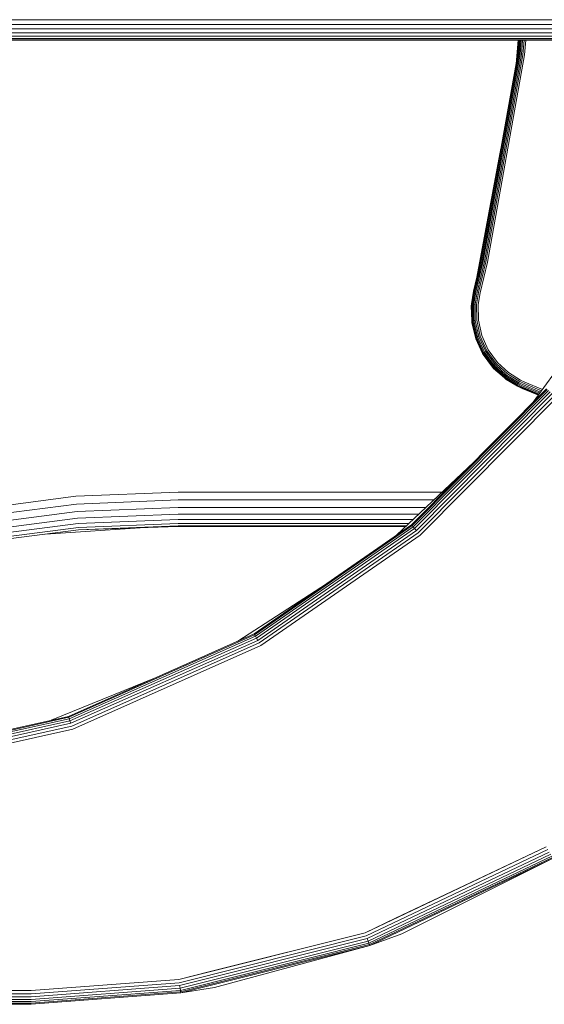
# Model space of a CAD drawing. Units: millimetres. Extents: x 3265 to 578302, y 1630 to 596964.
# Drawn here: x 5751 to 5814, y 5260 to 5378 of the extents above; entities that cross this region are included whole.
import ezdxf

# ---------------------------------------------------------------- set-up
doc = ezdxf.new("R2010")
doc.units = ezdxf.units.MM
doc.layers.add('Контур', color=7, linetype='Continuous', lineweight=15)

msp = doc.modelspace()

# ---------------------------------------------------------------- linework, layer by layer
at = {"layer": 'Контур', "color": 0, "linetype": 'Continuous', "lineweight": 0}
for p, q in [((6252.679, 5377.95), (3832.633, 5377.917)), ((3832.645, 5377.348), (6252.667, 5377.391)), ((3832.657, 5376.825), (6252.655, 5376.854)), ((3832.667, 5376.375), (6252.644, 5376.375)), ((3832.675, 5376.004), (6252.636, 5375.985)), ((3832.681, 5375.724), (6252.629, 5375.707)), ((3832.685, 5375.552), (6252.626, 5375.546)), ((6252.625, 5375.496), (3832.686, 5375.496)), ((5810.455, 5372.697), (5810.696, 5375.496)), ((5810.661, 5373.848), (5810.79, 5375.496)), ((5810.714, 5373.841), (5810.843, 5375.496)), ((5810.806, 5373.829), (5810.936, 5375.496)), ((5810.935, 5373.813), (5811.066, 5375.496)), ((5811.094, 5373.793), (5811.226, 5375.496)), ((5811.271, 5373.77), (5811.406, 5375.496)), ((5811.592, 5375.496), (5811.456, 5373.746)), ((5806.249, 5349.188), (5810.661, 5373.848)), ((5806.301, 5349.176), (5810.714, 5373.841)), ((5806.391, 5349.155), (5810.806, 5373.829)), ((5806.518, 5349.126), (5810.935, 5373.813)), ((5806.674, 5349.09), (5811.094, 5373.793)), ((5806.848, 5349.049), (5811.271, 5373.77)), ((5811.456, 5373.746), (5807.03, 5349.007)), ((5805.776, 5347.252), (5808.649, 5362.603)), ((5805.383, 5345.565), (5806.249, 5349.188)), ((5805.435, 5345.552), (5806.301, 5349.176)), ((5805.525, 5345.53), (5806.391, 5349.155)), ((5805.651, 5345.499), (5806.518, 5349.126)), ((5805.776, 5347.252), (5806.249, 5349.188)), ((5805.806, 5345.46), (5806.674, 5349.09)), ((5805.98, 5345.418), (5806.848, 5349.049)), ((5806.161, 5345.373), (5807.03, 5349.007)), ((5805.776, 5347.252), (5805.367, 5345.569)), ((5805.367, 5345.569), (5805.13, 5344.043)), ((5805.383, 5345.565), (5805.13, 5344.043)), ((5805.435, 5345.552), (5805.183, 5344.038)), ((5805.525, 5345.53), (5805.276, 5344.03)), ((5805.651, 5345.499), (5805.405, 5344.019)), ((5805.806, 5345.46), (5805.564, 5344.005)), ((5805.98, 5345.418), (5805.743, 5343.989)), ((5806.161, 5345.373), (5805.928, 5343.973)), ((5805.093, 5343.762), (5805.13, 5344.043)), ((5805.093, 5343.762), (5805.158, 5342.029)), ((5805.183, 5344.038), (5805.13, 5344.043)), ((5805.183, 5344.038), (5805.276, 5344.03)), ((5805.183, 5344.038), (5805.211, 5342.035)), ((5805.405, 5344.019), (5805.276, 5344.03)), ((5805.276, 5344.03), (5805.303, 5342.046)), ((5805.564, 5344.005), (5805.405, 5344.019)), ((5805.405, 5344.019), (5805.432, 5342.061)), ((5805.564, 5344.005), (5805.591, 5342.079)), ((5805.743, 5343.989), (5805.769, 5342.099)), ((5805.954, 5342.121), (5805.928, 5343.973)), ((5812.501, 5332.31), (5820.35, 5343.202)), ((5805.158, 5342.029), (5805.211, 5342.035)), ((5805.166, 5341.827), (5805.158, 5342.029)), ((5805.166, 5341.827), (5805.602, 5340.021)), ((5805.638, 5339.866), (5805.166, 5341.827)), ((5805.211, 5342.035), (5805.303, 5342.046)), ((5805.653, 5340.038), (5805.211, 5342.035)), ((5805.303, 5342.046), (5805.432, 5342.061)), ((5805.741, 5340.067), (5805.303, 5342.046)), ((5805.432, 5342.061), (5805.591, 5342.079)), ((5805.864, 5340.108), (5805.432, 5342.061)), ((5806.016, 5340.159), (5805.591, 5342.079)), ((5806.186, 5340.215), (5805.769, 5342.099)), ((5806.363, 5340.274), (5805.954, 5342.121)), ((5805.602, 5340.021), (5805.653, 5340.038)), ((5806.449, 5338.147), (5805.602, 5340.021)), ((5805.638, 5339.866), (5805.602, 5340.021)), ((5805.638, 5339.866), (5806.449, 5338.147)), ((5806.515, 5338.002), (5805.638, 5339.866)), ((5805.653, 5340.038), (5805.741, 5340.067)), ((5806.495, 5338.174), (5805.653, 5340.038)), ((5805.741, 5340.067), (5805.864, 5340.108)), ((5806.575, 5338.22), (5805.741, 5340.067)), ((5805.864, 5340.108), (5806.016, 5340.159)), ((5806.687, 5338.286), (5805.864, 5340.108)), ((5806.826, 5338.366), (5806.016, 5340.159)), ((5806.98, 5338.456), (5806.186, 5340.215)), ((5807.141, 5338.55), (5806.363, 5340.274)), ((5806.575, 5338.22), (5806.687, 5338.286)), ((5806.687, 5338.286), (5806.826, 5338.366)), ((5807.839, 5336.702), (5806.687, 5338.286)), ((5807.958, 5336.808), (5806.826, 5338.366)), ((5808.092, 5336.928), (5806.98, 5338.456)), ((5808.23, 5337.052), (5807.141, 5338.55)), ((5806.449, 5338.147), (5806.495, 5338.174)), ((5807.633, 5336.518), (5806.449, 5338.147)), ((5806.515, 5338.002), (5806.449, 5338.147)), ((5806.495, 5338.174), (5806.575, 5338.22)), ((5807.673, 5336.553), (5806.495, 5338.174)), ((5806.515, 5338.002), (5807.633, 5336.518)), ((5807.742, 5336.615), (5806.575, 5338.22)), ((5807.633, 5336.518), (5807.673, 5336.553)), ((5807.756, 5336.358), (5807.633, 5336.518)), ((5807.673, 5336.553), (5807.742, 5336.615)), ((5809.087, 5335.251), (5807.673, 5336.553)), ((5807.742, 5336.615), (5807.839, 5336.702)), ((5809.143, 5335.325), (5807.742, 5336.615)), ((5807.756, 5336.358), (5809.055, 5335.208)), ((5807.839, 5336.702), (5807.958, 5336.808)), ((5809.222, 5335.428), (5807.839, 5336.702)), ((5809.318, 5335.556), (5807.958, 5336.808)), ((5809.426, 5335.699), (5808.092, 5336.928)), ((5809.538, 5335.847), (5808.23, 5337.052)), ((5809.055, 5335.208), (5809.087, 5335.251)), ((5809.273, 5335.027), (5809.055, 5335.208)), ((5809.087, 5335.251), (5809.143, 5335.325)), ((5810.629, 5334.293), (5809.087, 5335.251)), ((5809.143, 5335.325), (5809.222, 5335.428)), ((5810.67, 5334.376), (5809.143, 5335.325)), ((5809.222, 5335.428), (5809.318, 5335.556)), ((5810.728, 5334.492), (5809.222, 5335.428)), ((5809.273, 5335.027), (5810.605, 5334.245)), ((5810.8, 5334.635), (5809.318, 5335.556)), ((5810.88, 5334.796), (5809.426, 5335.699)), ((5810.964, 5334.962), (5809.538, 5335.847)), ((5811.415, 5334.549), (5810.88, 5334.796)), ((5811.488, 5334.72), (5810.964, 5334.962)), ((5797.999, 5317.693), (5814.09, 5333.912)), ((5798.068, 5317.611), (5814.173, 5333.844)), ((5798.187, 5317.469), (5814.316, 5333.725)), ((5810.605, 5334.245), (5810.629, 5334.293)), ((5811.174, 5333.982), (5810.605, 5334.245)), ((5810.952, 5334.062), (5810.605, 5334.245)), ((5810.629, 5334.293), (5810.67, 5334.376)), ((5811.195, 5334.031), (5810.629, 5334.293)), ((5811.232, 5334.117), (5810.67, 5334.376)), ((5811.282, 5334.236), (5810.728, 5334.492)), ((5811.345, 5334.384), (5810.8, 5334.635)), ((5811.168, 5333.967), (5810.952, 5334.062)), ((5811.168, 5333.967), (5813.103, 5333.145)), ((5811.174, 5333.982), (5813.113, 5333.16)), ((5813.146, 5333.205), (5811.195, 5334.031)), ((5813.201, 5333.282), (5811.232, 5334.117)), ((5813.279, 5333.389), (5811.282, 5334.236)), ((5813.374, 5333.521), (5811.345, 5334.384)), ((5813.481, 5333.669), (5811.415, 5334.549)), ((5813.593, 5333.824), (5811.488, 5334.72)), ((5798.354, 5317.269), (5814.516, 5333.56)), ((5798.559, 5317.024), (5814.763, 5333.357)), ((5798.79, 5316.75), (5815.039, 5333.129)), ((5799.029, 5316.465), (5815.326, 5332.892)), ((5796.195, 5316.442), (5805.407, 5325.16)), ((5742.664, 5319.114), (5757.975, 5321.104)), ((5770.155, 5321.586), (5757.975, 5321.104)), ((5801.631, 5321.586), (5770.155, 5321.586)), ((5758.049, 5320.176), (5742.83, 5318.199)), ((5770.155, 5320.656), (5758.049, 5320.176)), ((5770.155, 5319.76), (5758.12, 5319.284)), ((5800.648, 5320.656), (5770.155, 5320.656)), ((5799.702, 5319.76), (5770.155, 5319.76)), ((5758.12, 5319.284), (5742.99, 5317.317)), ((5758.183, 5318.487), (5743.133, 5316.531)), ((5770.155, 5318.961), (5758.183, 5318.487)), ((5770.155, 5318.311), (5758.234, 5317.839)), ((5798.857, 5318.961), (5770.155, 5318.961)), ((5798.17, 5318.311), (5770.155, 5318.311)), ((5758.234, 5317.839), (5743.249, 5315.892)), ((5758.271, 5317.377), (5743.331, 5315.435)), ((5766.25, 5317.369), (5754.35, 5316.598)), ((5770.155, 5317.847), (5758.271, 5317.377)), ((5770.155, 5317.58), (5758.292, 5317.11)), ((5770.155, 5317.496), (5758.292, 5317.11)), ((5797.68, 5317.847), (5770.155, 5317.847)), ((5797.397, 5317.58), (5770.155, 5317.58)), ((5770.155, 5317.496), (5797.309, 5317.496)), ((5779.225, 5304.673), (5797.999, 5317.693)), ((5779.278, 5304.579), (5798.068, 5317.611)), ((5779.369, 5304.418), (5798.187, 5317.469)), ((5779.497, 5304.192), (5798.354, 5317.269)), ((5797.999, 5317.693), (5798.068, 5317.611)), ((5798.068, 5317.611), (5798.187, 5317.469)), ((5798.187, 5317.469), (5798.354, 5317.269)), ((5798.354, 5317.269), (5798.559, 5317.024)), ((5758.292, 5317.11), (5743.379, 5315.172)), ((5779.654, 5303.913), (5798.559, 5317.024)), ((5779.831, 5303.602), (5798.79, 5316.75)), ((5780.014, 5303.278), (5799.029, 5316.465)), ((5777.289, 5303.813), (5787.868, 5310.667)), ((5757.093, 5294.845), (5779.225, 5304.673)), ((5757.127, 5294.744), (5779.278, 5304.579)), ((5757.185, 5294.568), (5779.369, 5304.418)), ((5779.225, 5304.673), (5779.278, 5304.579)), ((5779.278, 5304.579), (5779.369, 5304.418)), ((5779.369, 5304.418), (5779.497, 5304.192)), ((5757.267, 5294.321), (5779.497, 5304.192)), ((5757.368, 5294.018), (5779.654, 5303.913)), ((5757.481, 5293.678), (5779.831, 5303.602)), ((5757.599, 5293.324), (5780.014, 5303.278)), ((5779.497, 5304.192), (5779.654, 5303.913)), ((5755.016, 5294.381), (5767.333, 5299.392)), ((5732.478, 5289.344), (5757.093, 5294.845)), ((5757.093, 5294.845), (5757.127, 5294.744)), ((5732.491, 5289.238), (5757.127, 5294.744)), ((5732.513, 5289.054), (5757.185, 5294.568)), ((5732.544, 5288.796), (5757.267, 5294.321)), ((5732.582, 5288.478), (5757.368, 5294.018)), ((5732.624, 5288.123), (5757.481, 5293.678)), ((5757.127, 5294.744), (5757.185, 5294.568)), ((5757.185, 5294.568), (5757.267, 5294.321)), ((5757.267, 5294.321), (5757.368, 5294.018)), ((5732.668, 5287.753), (5757.599, 5293.324)), ((5814.031, 5279.288), (5792.47, 5269.029)), ((5814.224, 5278.969), (5792.595, 5268.679)), ((5814.409, 5278.663), (5792.715, 5268.341)), ((5814.575, 5278.39), (5792.823, 5268.04)), ((5796.091, 5270.781), (5814.031, 5279.288)), ((5814.71, 5278.168), (5792.91, 5267.796)), ((5814.806, 5278.009), (5792.973, 5267.621)), ((5793.009, 5267.52), (5814.862, 5277.917)), ((5796.827, 5268.922), (5814.862, 5277.917)), ((5796.091, 5270.781), (5792.47, 5269.029)), ((5792.47, 5269.029), (5770.236, 5263.445)), ((5774.127, 5264.466), (5792.47, 5269.029)), ((5770.292, 5263.077), (5792.595, 5268.679)), ((5770.345, 5262.723), (5792.715, 5268.341)), ((5770.392, 5262.406), (5792.823, 5268.04)), ((5792.823, 5268.04), (5792.715, 5268.341)), ((5792.91, 5267.796), (5792.823, 5268.04)), ((5796.827, 5268.922), (5793.009, 5267.52)), ((5770.431, 5262.15), (5792.91, 5267.796)), ((5770.459, 5261.966), (5792.973, 5267.621)), ((5770.474, 5261.86), (5793.009, 5267.52)), ((5774.491, 5262.499), (5793.009, 5267.52)), ((5792.973, 5267.621), (5792.91, 5267.796)), ((5793.009, 5267.52), (5792.973, 5267.621)), ((5774.127, 5264.466), (5770.236, 5263.445)), ((5752.656, 5262.132), (5770.236, 5263.445)), ((5532.656, 5262.132), (5752.656, 5262.132)), ((5752.656, 5261.76), (5770.292, 5263.077)), ((5752.656, 5261.402), (5770.345, 5262.723)), ((5752.656, 5261.082), (5770.392, 5262.406)), ((5752.656, 5260.822), (5770.431, 5262.15)), ((5752.656, 5260.637), (5770.459, 5261.966)), ((5770.345, 5262.723), (5770.392, 5262.406)), ((5770.392, 5262.406), (5770.431, 5262.15)), ((5770.431, 5262.15), (5770.459, 5261.966)), ((5770.459, 5261.966), (5770.474, 5261.86)), ((5774.491, 5262.499), (5770.474, 5261.86)), ((5532.656, 5261.76), (5752.656, 5261.76)), ((5532.656, 5261.402), (5752.656, 5261.402)), ((5532.656, 5261.082), (5752.656, 5261.082)), ((5532.656, 5260.822), (5752.656, 5260.822)), ((5752.656, 5260.496), (5770.474, 5261.86)), ((5752.656, 5260.529), (5770.474, 5261.86)), ((5532.656, 5260.636), (5752.656, 5260.637)), ((5532.656, 5260.529), (5752.656, 5260.529)), ((5532.656, 5260.496), (5752.656, 5260.496))]:
    msp.add_line(p, q, dxfattribs=at)

doc.saveas('drawing.dxf')
